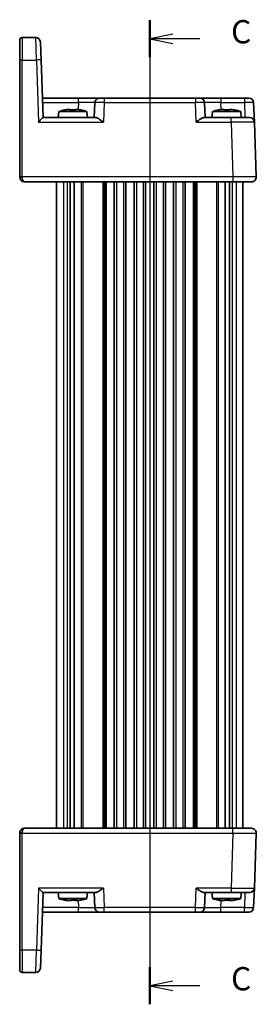
# Model space of a CAD drawing. Units: millimetres. Extents: x 22 to 2789, y 12 to 574.
# Drawn here: x 804 to 855, y 252 to 464 of the extents above; entities that cross this region are included whole.
import ezdxf

# ---------------------------------------------------------------- set-up
doc = ezdxf.new("R2010")
doc.units = ezdxf.units.MM
doc.header["$LTSCALE"] = 1.5
for name, color, linetype, lineweight in [('Section Line (ISO)', 7, 'Continuous', 25), ('Visible (ISO)', 7, 'Continuous', 35), ('Visible Narrow (ISO)', 7, 'Continuous', 25)]:
    doc.layers.add(name, color=color, linetype=linetype, lineweight=lineweight)
doc.styles.add('Note Text (TK)', font='MS PGothic.ttf')

# ---------------------------------------------------------------- blocks, each defined once
blk = doc.blocks.new('2dTransSection2')
at = {"layer": 'Section Line (ISO)', "linetype": 'Continuous'}
for p, q in [((121.19, 233.9), (121.19, 128.12)), ((123.69, 232.41), (121.19, 231.91)), ((123.69, 231.91), (121.19, 231.91)), ((121.19, 231.91), (123.69, 231.41)), ((126.58, 231.91), (123.69, 231.91)), ((123.69, 130.62), (121.19, 130.12)), ((123.69, 130.12), (121.19, 130.12)), ((121.19, 130.12), (123.69, 129.62)), ((126.58, 130.12), (123.69, 130.12))]:
    blk.add_line(p, q, dxfattribs=at)
at = {"layer": 'Section Line (ISO)', "linetype": 'Continuous', "lineweight": 50}
for p, q in [((121.19, 233.9), (121.19, 229.92)), ((121.19, 132.11), (121.19, 128.12))]:
    blk.add_line(p, q, dxfattribs=at)
at = {"layer": 'Section Line (ISO)', "char_height": 2.5, "attachment_point": 7, "style": 'Note Text (TK)'}
for insert in [(129.92, 230.64), (129.92, 128.84)]:
    blk.add_mtext('C', dxfattribs=dict(at, insert=insert))

msp = doc.modelspace()

# ---------------------------------------------------------------- linework, layer by layer
at = {"layer": 'Visible (ISO)'}
for p, q in [((803.7399, 455.2385), (803.7399, 459.5814)), ((807.1736, 460.0814), (804.2399, 460.0814)), ((808.1729, 459.1163), (808.3078, 455.2559)), ((803.7399, 455.2385), (803.7399, 430.0989)), ((808.7399, 442.8814), (808.3078, 455.2559)), ((816.355, 447.0814), (808.5932, 447.0814)), ((820.8522, 447.0814), (816.355, 447.0814)), ((820.8522, 447.0814), (821.8516, 447.0814)), ((841.4281, 447.0814), (821.8516, 447.0814)), ((841.4281, 447.0814), (842.4275, 447.0814)), ((846.9248, 447.0814), (842.4275, 447.0814)), ((851.9462, 447.0814), (846.9248, 447.0814)), ((851.9462, 447.0814), (852.9456, 447.0814)), ((813.9729, 444.6159), (814.5232, 444.6159)), ((815.7565, 444.6159), (816.3068, 444.6159)), ((819.8528, 446.1163), (819.7399, 442.8814)), ((843.5399, 442.8814), (843.4269, 446.1163)), ((846.9729, 444.6159), (847.5232, 444.6159)), ((848.7565, 444.6159), (849.3068, 444.6159)), ((853.945, 446.1163), (854.0917, 441.9163)), ((820.0274, 442.8814), (808.7393, 442.8814)), ((812.1036, 444.1814), (811.9899, 442.8814)), ((818.1761, 444.1814), (812.1036, 444.1814)), ((818.1761, 444.1814), (818.2899, 442.8814)), ((849.0947, 442.8814), (843.2524, 442.8814)), ((845.1036, 444.1814), (844.9899, 442.8814)), ((851.1761, 444.1814), (845.1036, 444.1814)), ((849.0947, 442.8814), (853.0923, 442.8814)), ((851.1761, 444.1814), (851.2899, 442.8814)), ((854.5037, 430.1163), (854.0917, 441.9163)), ((803.7399, 430.0814), (803.7399, 430.0989)), ((851.6399, 430.1279), (851.6399, 430.1277)), ((804.7399, 429.0814), (849.5068, 429.0814)), ((811.6399, 429.0814), (811.6399, 290.0814)), ((814.5551, 429.0814), (814.5551, 290.0814)), ((815.4528, 429.0814), (815.4528, 290.0814)), ((822.2649, 429.0814), (822.2649, 290.0814)), ((824.0149, 429.0814), (824.0149, 290.0814)), ((826.5149, 429.0814), (826.5149, 290.0814)), ((828.2649, 429.0814), (828.2649, 290.0814)), ((830.7649, 429.0814), (830.7649, 290.0814)), ((832.5149, 429.0814), (832.5149, 290.0814)), ((835.0149, 429.0814), (835.0149, 290.0814)), ((836.7649, 429.0814), (836.7649, 290.0814)), ((839.2649, 429.0814), (839.2649, 290.0814)), ((841.0149, 429.0814), (841.0149, 290.0814)), ((847.827, 429.0814), (847.827, 290.0814)), ((848.7247, 429.0814), (848.7247, 290.0814)), ((853.5044, 429.0814), (849.5068, 429.0814)), ((851.6399, 429.0814), (851.6399, 290.0814)), ((849.5068, 290.0814), (804.7399, 290.0814)), ((849.5068, 290.0814), (853.5044, 290.0814)), ((803.7399, 289.064), (803.7399, 289.0814)), ((803.7399, 289.064), (803.7399, 263.9244)), ((851.6399, 289.0354), (851.6399, 289.035)), ((854.0917, 277.2465), (854.5037, 289.0465)), ((808.3078, 263.9069), (808.7399, 276.2814)), ((820.0274, 276.2814), (808.7393, 276.2814)), ((812.1036, 274.9814), (811.9899, 276.2814)), ((818.1761, 274.9814), (818.2899, 276.2814)), ((819.7399, 276.2814), (819.8528, 273.0465)), ((843.2524, 276.2814), (849.0947, 276.2814)), ((843.4269, 273.0465), (843.5399, 276.2814)), ((845.1036, 274.9814), (844.9899, 276.2814)), ((853.0923, 276.2814), (849.0947, 276.2814)), ((851.1761, 274.9814), (851.2899, 276.2814)), ((854.0917, 277.2465), (853.945, 273.0465)), ((812.1036, 274.9814), (818.1761, 274.9814)), ((814.1024, 274.547), (813.8813, 274.547)), ((814.7424, 274.547), (814.1024, 274.547)), ((815.9558, 274.547), (815.5374, 274.547)), ((816.3985, 274.547), (815.9558, 274.547)), ((845.1036, 274.9814), (851.1761, 274.9814)), ((847.073, 274.547), (846.8968, 274.547)), ((847.6962, 274.547), (847.073, 274.547)), ((848.9169, 274.547), (848.5835, 274.547)), ((849.3829, 274.547), (848.9169, 274.547)), ((808.5932, 272.0814), (816.355, 272.0814)), ((816.355, 272.0814), (820.8522, 272.0814)), ((821.8516, 272.0814), (820.8522, 272.0814)), ((821.8516, 272.0814), (841.4281, 272.0814)), ((842.4275, 272.0814), (841.4281, 272.0814)), ((842.4275, 272.0814), (846.9248, 272.0814)), ((846.9248, 272.0814), (851.9462, 272.0814)), ((852.9456, 272.0814), (851.9462, 272.0814)), ((803.7399, 259.5814), (803.7399, 263.9244)), ((808.3078, 263.9069), (808.1729, 260.0465)), ((804.2399, 259.0814), (807.1736, 259.0814))]:
    msp.add_line(p, q, dxfattribs=at)
for centre, radius, start, end in [((804.2399, 459.5814), 0.5, 90, 180), ((807.1736, 459.0814), 1, 2, 90), ((820.8522, 446.0814), 1, 90, 178), ((842.4275, 446.0814), 1, 2, 90), ((852.9456, 446.0814), 1, 2, 90), ((816.0459, 432.214), 12.6, 102.097979, 108.232959), ((814.2338, 432.214), 12.6, 71.767041, 77.902021), ((849.0459, 432.214), 12.6, 102.097979, 108.232959), ((847.2338, 432.214), 12.6, 71.767041, 77.902021), ((853.0923, 441.8814), 1, 2, 90), ((804.7399, 430.0814), 1, 180, 270), ((853.5044, 430.0814), 1, 270, 2), ((853.5044, 289.0814), 1, 358, 90), ((804.7399, 289.0814), 1, 141.415166, 180), ((804.7399, 289.0814), 1, 136.800844, 141.415166), ((853.0923, 277.2814), 1, 270, 358), ((816.0459, 286.9488), 12.6, 251.767041, 257.781461), ((814.2338, 286.9488), 12.6, 282.218539, 288.232959), ((849.0459, 286.9488), 12.6, 251.767041, 257.826106), ((847.2338, 286.9488), 12.6, 282.173894, 288.232959), ((820.8522, 273.0814), 1, 182, 270), ((842.4275, 273.0814), 1, 270, 358), ((852.9456, 273.0814), 1, 270, 358), ((804.2399, 259.5814), 0.5, 180, 270), ((807.1736, 260.0814), 1, 270, 358)]:
    msp.add_arc(centre, radius, start, end, dxfattribs=at)
for centre, major_axis, ratio, start_param, end_param in [((807.7742, 441.8814), (-0.9656, -0.9999), 0.01744444, 3.15843696, 4.6943267), ((804.7399, 289.0814), (0, 1), 0.5, 0, 0.89736394), ((804.7399, 289.0814), (0, 1), 0.5, 0.89736394, 1.57079633), ((807.7742, 277.2814), (0.9656, -0.9999), 0.01744444, 4.73045126, 6.266341)]:
    msp.add_ellipse(centre, major_axis=major_axis, ratio=ratio, start_param=start_param, end_param=end_param, dxfattribs=at)
for points, knots in [([(813.9729, 444.6159), (813.9657, 444.6147), (813.9585, 444.6136), (813.7733, 444.5838), (813.5943, 444.5506), (813.415, 444.513)], [-7.0005426925, -7.0005426925, -7.0005426925, -7.0005426925, -6.9984707923, -6.9984707923, -6.9474243502, -6.9474243502, -6.9474243502, -6.9474243502]), ([(814.5232, 444.513), (814.5232, 444.5506), (814.5232, 444.5838), (814.5232, 444.6136), (814.5232, 444.6147), (814.5232, 444.6159)], [-0.1669226064, -0.1669226064, -0.1669226064, -0.1669226064, -0.1158761644, -0.1158761644, -0.1138042642, -0.1138042642, -0.1138042642, -0.1138042642]), ([(815.7565, 444.6159), (815.7565, 444.6147), (815.7565, 444.6136), (815.7565, 444.5838), (815.7565, 444.5506), (815.7565, 444.513)], [-7.0005426925, -7.0005426925, -7.0005426925, -7.0005426925, -6.9984707923, -6.9984707923, -6.9474243502, -6.9474243502, -6.9474243502, -6.9474243502]), ([(816.8647, 444.513), (816.6855, 444.5506), (816.5065, 444.5838), (816.3213, 444.6136), (816.314, 444.6147), (816.3068, 444.6159)], [-0.1669226064, -0.1669226064, -0.1669226064, -0.1669226064, -0.1158761644, -0.1158761644, -0.1138042642, -0.1138042642, -0.1138042642, -0.1138042642]), ([(846.9729, 444.6159), (846.9657, 444.6147), (846.9585, 444.6136), (846.7733, 444.5838), (846.5943, 444.5506), (846.415, 444.513)], [-7.0005426925, -7.0005426925, -7.0005426925, -7.0005426925, -6.9984707923, -6.9984707923, -6.9474243502, -6.9474243502, -6.9474243502, -6.9474243502]), ([(847.5232, 444.513), (847.5232, 444.5506), (847.5232, 444.5838), (847.5232, 444.6136), (847.5232, 444.6147), (847.5232, 444.6159)], [-0.1669226064, -0.1669226064, -0.1669226064, -0.1669226064, -0.1158761644, -0.1158761644, -0.1138042642, -0.1138042642, -0.1138042642, -0.1138042642]), ([(848.7565, 444.6159), (848.7565, 444.6147), (848.7565, 444.6136), (848.7565, 444.5838), (848.7565, 444.5506), (848.7565, 444.513)], [-7.0005426925, -7.0005426925, -7.0005426925, -7.0005426925, -6.9984707923, -6.9984707923, -6.9474243502, -6.9474243502, -6.9474243502, -6.9474243502]), ([(849.8647, 444.513), (849.6855, 444.5506), (849.5065, 444.5838), (849.3213, 444.6136), (849.314, 444.6147), (849.3068, 444.6159)], [-0.1669226064, -0.1669226064, -0.1669226064, -0.1669226064, -0.1158761644, -0.1158761644, -0.1138042642, -0.1138042642, -0.1138042642, -0.1138042642]), ([(815.7565, 444.513), (815.5443, 444.5275), (815.3347, 444.5342), (815.1399, 444.5342), (814.9451, 444.5342), (814.7355, 444.5275), (814.5232, 444.513)], [-0.058446373, -0.058446373, -0.058446373, -0.058446373, 0, 0, 0, 0.058446373, 0.058446373, 0.058446373, 0.058446373]), ([(820.0274, 442.8814), (820.0993, 442.8813), (820.1869, 442.8594), (820.3895, 442.7793), (820.5063, 442.7182), (820.7789, 442.5604), (820.9617, 442.4407), (821.3365, 442.1824), (821.5285, 442.0441), (821.705, 441.9163)], [-0.217260319, -0.217260319, -0.217260319, -0.217260319, -0.176017387, -0.176017387, -0.1307421, -0.1307421, -0.06537105, -0.06537105, 0, 0, 0, 0]), ([(841.5748, 441.9163), (841.9033, 442.1542), (842.2884, 442.4298), (842.7174, 442.6877), (842.8479, 442.7592), (843.0747, 442.8545), (843.1727, 442.8813), (843.2524, 442.8814)], [-0.758521336, -0.758521336, -0.758521336, -0.758521336, -0.636812647, -0.636812647, -0.58698731, -0.58698731, -0.541198708, -0.541198708, -0.541198708, -0.541198708]), ([(848.7565, 444.513), (848.5443, 444.5275), (848.3347, 444.5342), (848.1399, 444.5342), (847.9451, 444.5342), (847.7355, 444.5275), (847.5232, 444.513)], [-0.058446373, -0.058446373, -0.058446373, -0.058446373, 0, 0, 0, 0.058446373, 0.058446373, 0.058446373, 0.058446373]), ([(804.011, 289.7658), (804.0846, 289.8433), (804.1711, 289.9087), (804.3494, 290.0063), (804.4431, 290.0403), (804.5693, 290.0672), (804.6036, 290.0726), (804.672, 290.0797), (804.7062, 290.0815), (804.7399, 290.0814)], [0, 0, 0, 0, 0.0330128006, 0.0330128006, 0.0653536017, 0.0653536017, 0.0774449766, 0.0774449766, 0.0896557825, 0.0896557825, 0.0896557825, 0.0896557825]), ([(821.705, 277.2465), (821.5273, 277.1179), (821.3341, 276.9787), (820.957, 276.719), (820.7731, 276.5988), (820.501, 276.4418), (820.3854, 276.3817), (820.1851, 276.303), (820.0986, 276.2816), (820.0274, 276.2814)], [-0.75845692, -0.75845692, -0.75845692, -0.75845692, -0.692652481, -0.692652481, -0.626848042, -0.626848042, -0.582005949, -0.582005949, -0.541195761, -0.541195761, -0.541195761, -0.541195761]), ([(843.2524, 276.2814), (843.1805, 276.2816), (843.0929, 276.3035), (842.8903, 276.3835), (842.7735, 276.4446), (842.5009, 276.6025), (842.318, 276.7222), (841.9433, 276.9804), (841.7513, 277.1188), (841.5748, 277.2465)], [-0.217260319, -0.217260319, -0.217260319, -0.217260319, -0.176017387, -0.176017387, -0.1307421, -0.1307421, -0.06537105, -0.06537105, 0, 0, 0, 0]), ([(813.3793, 274.6343), (813.3969, 274.6305), (813.415, 274.6287), (813.4333, 274.6287), (813.4682, 274.6287), (813.5088, 274.6354), (813.5535, 274.6499)], [-0.030530322, -0.030530322, -0.030530322, -0.030530322, 0, 0, 0, 0.0584463732, 0.0584463732, 0.0584463732, 0.0584463732]), ([(813.8813, 274.547), (813.8742, 274.5481), (813.8671, 274.5493), (813.7186, 274.5735), (813.5765, 274.5997), (813.4342, 274.6287)], [0.1138042642, 0.1138042642, 0.1138042642, 0.1138042642, 0.1158761644, 0.1158761644, 0.1571011937, 0.1571011937, 0.1571011937, 0.1571011937]), ([(813.5535, 274.6499), (813.7299, 274.6123), (813.906, 274.5791), (814.0882, 274.5493), (814.0953, 274.5481), (814.1024, 274.547)], [6.9474243502, 6.9474243502, 6.9474243502, 6.9474243502, 6.9984707923, 6.9984707923, 7.0005426925, 7.0005426925, 7.0005426925, 7.0005426925]), ([(814.7424, 274.547), (814.7437, 274.5481), (814.745, 274.5493), (814.7782, 274.5791), (814.8103, 274.6123), (814.8424, 274.6499)], [0.1138042642, 0.1138042642, 0.1138042642, 0.1138042642, 0.1158761644, 0.1158761644, 0.1669226064, 0.1669226064, 0.1669226064, 0.1669226064]), ([(815.1399, 274.6343), (815.0333, 274.6305), (814.929, 274.6287), (814.8289, 274.6287), (814.8272, 274.6287), (814.8256, 274.6287), (814.8239, 274.6287)], [6.698446553, 6.698446553, 6.698446553, 6.698446553, 6.7289768751, 6.7289768751, 6.7289768751, 6.7294879443, 6.7294879443, 6.7294879443, 6.7294879443]), ([(814.8424, 274.6499), (815.0525, 274.6354), (815.2592, 274.6287), (815.4509, 274.6287), (815.6425, 274.6287), (815.8481, 274.6354), (816.0558, 274.6499)], [6.670530502, 6.670530502, 6.670530502, 6.670530502, 6.728976875, 6.728976875, 6.728976875, 6.787423248, 6.787423248, 6.787423248, 6.787423248]), ([(815.5374, 274.547), (815.5361, 274.5481), (815.5348, 274.5493), (815.5077, 274.5735), (815.4818, 274.5997), (815.4559, 274.6287)], [-7.0005426925, -7.0005426925, -7.0005426925, -7.0005426925, -6.9984707923, -6.9984707923, -6.9572457629, -6.9572457629, -6.9572457629, -6.9572457629]), ([(816.0558, 274.6499), (816.0236, 274.6123), (815.9915, 274.5791), (815.9583, 274.5493), (815.957, 274.5481), (815.9558, 274.547)], [-0.1669226064, -0.1669226064, -0.1669226064, -0.1669226064, -0.1158761644, -0.1158761644, -0.1138042642, -0.1138042642, -0.1138042642, -0.1138042642]), ([(816.3985, 274.547), (816.4056, 274.5481), (816.4127, 274.5493), (816.5949, 274.5791), (816.771, 274.6123), (816.9473, 274.6499)], [-7.0005426925, -7.0005426925, -7.0005426925, -7.0005426925, -6.9984707923, -6.9984707923, -6.9474243502, -6.9474243502, -6.9474243502, -6.9474243502]), ([(816.9473, 274.6499), (816.9159, 274.6354), (816.8814, 274.6287), (816.8465, 274.6287), (816.8462, 274.6287), (816.8459, 274.6287), (816.8456, 274.6287)], [-0.0584463732, -0.0584463732, -0.0584463732, -0.0584463732, 0, 0, 0, 0.0005110693, 0.0005110693, 0.0005110693, 0.0005110693]), ([(846.3889, 274.6322), (846.3999, 274.6298), (846.4114, 274.6287), (846.423, 274.6287), (846.4508, 274.6287), (846.4838, 274.6354), (846.5208, 274.6499)], [-0.0243363454, -0.0243363454, -0.0243363454, -0.0243363454, 0, 0, 0, 0.0584463732, 0.0584463732, 0.0584463732, 0.0584463732]), ([(846.8968, 274.547), (846.8897, 274.5481), (846.8825, 274.5493), (846.7315, 274.5738), (846.587, 274.6003), (846.4422, 274.6296)], [0.1138042642, 0.1138042642, 0.1138042642, 0.1138042642, 0.1158761644, 0.1158761644, 0.15756138, 0.15756138, 0.15756138, 0.15756138]), ([(846.5208, 274.6499), (846.6982, 274.6123), (846.8754, 274.5791), (847.0587, 274.5493), (847.0659, 274.5481), (847.073, 274.547)], [6.9474243502, 6.9474243502, 6.9474243502, 6.9474243502, 6.9984707923, 6.9984707923, 7.0005426925, 7.0005426925, 7.0005426925, 7.0005426925]), ([(847.6962, 274.547), (847.6973, 274.5481), (847.6983, 274.5493), (847.7248, 274.5791), (847.7503, 274.6123), (847.7759, 274.6499)], [0.1138042642, 0.1138042642, 0.1138042642, 0.1138042642, 0.1158761644, 0.1158761644, 0.1669226064, 0.1669226064, 0.1669226064, 0.1669226064]), ([(848.1399, 274.6322), (848.0553, 274.6298), (847.9724, 274.6287), (847.8921, 274.6287), (847.8493, 274.6287), (847.8059, 274.629), (847.7618, 274.6297)], [6.7046405296, 6.7046405296, 6.7046405296, 6.7046405296, 6.7289768751, 6.7289768751, 6.7289768751, 6.7419380198, 6.7419380198, 6.7419380198, 6.7419380198]), ([(847.7759, 274.6499), (847.987, 274.6354), (848.1949, 274.6287), (848.3877, 274.6287), (848.5805, 274.6287), (848.7875, 274.6354), (848.9966, 274.6499)], [6.670530502, 6.670530502, 6.670530502, 6.670530502, 6.728976875, 6.728976875, 6.728976875, 6.787423248, 6.787423248, 6.787423248, 6.787423248]), ([(848.5835, 274.547), (848.5825, 274.5481), (848.5815, 274.5493), (848.5597, 274.5738), (848.5388, 274.6003), (848.5179, 274.6296)], [-7.0005426925, -7.0005426925, -7.0005426925, -7.0005426925, -6.9984707923, -6.9984707923, -6.9567855766, -6.9567855766, -6.9567855766, -6.9567855766]), ([(848.9966, 274.6499), (848.971, 274.6123), (848.9454, 274.5791), (848.919, 274.5493), (848.918, 274.5481), (848.9169, 274.547)], [-0.1669226064, -0.1669226064, -0.1669226064, -0.1669226064, -0.1158761644, -0.1158761644, -0.1138042642, -0.1138042642, -0.1138042642, -0.1138042642]), ([(849.3829, 274.547), (849.3901, 274.5481), (849.3972, 274.5493), (849.5806, 274.5791), (849.7577, 274.6123), (849.9351, 274.6499)], [-7.0005426925, -7.0005426925, -7.0005426925, -7.0005426925, -6.9984707923, -6.9984707923, -6.9474243502, -6.9474243502, -6.9474243502, -6.9474243502]), ([(849.9351, 274.6499), (849.9115, 274.6354), (849.8846, 274.6287), (849.8568, 274.6287), (849.8506, 274.6287), (849.8442, 274.629), (849.8375, 274.6297)], [-0.0584463732, -0.0584463732, -0.0584463732, -0.0584463732, 0, 0, 0, 0.0129611447, 0.0129611447, 0.0129611447, 0.0129611447])]:
    msp.add_open_spline(points, degree=3, knots=knots, dxfattribs=at)
for points in [[(813.415, 444.513), (813.4083, 444.5275), (813.4052, 444.5342), (813.4052, 444.5342)], [(816.8746, 444.5342), (816.8746, 444.5342), (816.8715, 444.5275), (816.8647, 444.513)], [(846.415, 444.513), (846.4083, 444.5275), (846.4052, 444.5342), (846.4052, 444.5342)], [(849.8746, 444.5342), (849.8746, 444.5342), (849.8715, 444.5275), (849.8647, 444.513)], [(804.7399, 429.0814), (804.704, 429.0813), (804.6676, 429.0832), (804.6309, 429.0874)]]:
    msp.add_open_spline(points, degree=3, dxfattribs=at)
for points, weights in [([(813.8813, 274.547), (813.8987, 274.5631), (813.9157, 274.5788)], [1.03676136743, 1.04519081675, 1.05350005993]), ([(815.5374, 274.547), (815.5458, 274.5898), (815.5537, 274.6293)], [1.03676136743, 1.05941442929, 1.08119936649]), ([(815.9368, 274.6424), (815.946, 274.5969), (815.9558, 274.547)], [1.08862232853, 1.06328700267, 1.03676136743]), ([(846.8968, 274.547), (846.9105, 274.5596), (846.9239, 274.5719)], [1.03676136743, 1.04334423385, 1.0498537911]), ([(848.5835, 274.547), (848.5904, 274.5908), (848.5968, 274.6312)], [1.03676136743, 1.05997031422, 1.08226800767]), ([(848.9016, 274.6438), (848.909, 274.5977), (848.9169, 274.547)], [1.08943312756, 1.06371160841, 1.03676136743])]:
    msp.add_rational_spline(points, weights, degree=2, dxfattribs=at)
at = {"layer": 'Visible Narrow (ISO)'}
for p, q in [((804.2399, 460.0814), (804.2399, 455.2559)), ((807.3084, 455.2559), (807.1736, 460.0814)), ((804.2399, 430.1163), (804.2399, 455.2559)), ((804.2399, 455.2559), (807.3084, 455.2559)), ((807.3084, 455.2559), (807.7742, 441.9163)), ((816.355, 446.1163), (816.355, 447.0814)), ((821.8516, 447.0814), (821.8516, 446.1163)), ((841.4281, 447.0814), (841.4281, 446.1163)), ((846.9248, 447.0814), (846.9248, 446.1163)), ((851.9462, 447.0814), (851.9462, 446.1163)), ((808.6269, 446.1163), (816.355, 446.1163)), ((816.355, 446.1163), (816.3026, 444.6159)), ((821.8516, 446.1163), (821.705, 441.9163)), ((821.8516, 446.1163), (841.4281, 446.1163)), ((841.5748, 441.9163), (841.4281, 446.1163)), ((846.9248, 446.1163), (851.9462, 446.1163)), ((846.9772, 444.6159), (846.9248, 446.1163)), ((851.9462, 446.1163), (852.0592, 442.8814)), ((849.0947, 441.9163), (849.0947, 442.8814)), ((807.7742, 441.9163), (821.705, 441.9163)), ((841.5748, 441.9163), (849.0947, 441.9163)), ((849.0947, 441.9163), (849.5068, 430.1163)), ((803.7399, 430.0814), (804.2399, 430.0814)), ((804.2399, 430.1163), (804.2399, 430.0814)), ((849.5068, 430.1163), (804.2399, 430.1163)), ((849.5068, 430.1163), (849.5068, 429.0814)), ((850.1603, 430.1206), (850.1603, 430.1205)), ((852.0496, 430.1292), (852.0496, 430.1291)), ((854.5044, 430.0814), (854.5043, 430.0814)), ((813.1195, 429.0814), (813.1195, 290.0814)), ((813.9233, 429.0814), (813.9233, 290.0814)), ((816.9328, 429.0814), (816.9328, 290.0814)), ((817.2863, 429.0814), (817.2863, 290.0814)), ((821.552, 429.0814), (821.552, 290.0814)), ((821.7641, 429.0814), (821.7641, 290.0814)), ((821.9649, 429.0814), (821.9649, 290.0814)), ((824.5149, 429.0814), (824.5149, 290.0814)), ((826.0149, 429.0814), (826.0149, 290.0814)), ((828.7649, 429.0814), (828.7649, 290.0814)), ((830.2649, 429.0814), (830.2649, 290.0814)), ((833.0149, 429.0814), (833.0149, 290.0814)), ((834.5149, 429.0814), (834.5149, 290.0814)), ((837.2649, 429.0814), (837.2649, 290.0814)), ((838.7649, 429.0814), (838.7649, 290.0814)), ((841.3149, 429.0814), (841.3149, 290.0814)), ((841.5156, 429.0814), (841.5156, 290.0814)), ((841.7278, 429.0814), (841.7278, 290.0814)), ((845.9934, 429.0814), (845.9934, 290.0814)), ((846.347, 429.0814), (846.347, 290.0814)), ((849.3565, 429.0814), (849.3565, 290.0814)), ((850.1603, 429.0814), (850.1603, 290.0814)), ((849.5068, 289.0465), (849.5068, 290.0814)), ((804.2399, 289.0814), (803.7399, 289.0814)), ((804.2399, 289.0814), (804.2399, 289.0465)), ((804.2399, 289.0465), (849.5068, 289.0465)), ((804.2399, 263.9069), (804.2399, 289.0465)), ((849.5068, 289.0465), (849.0947, 277.2465)), ((850.1603, 289.0424), (850.1603, 289.0423)), ((852.0496, 289.034), (852.0496, 289.0337)), ((854.5043, 289.0814), (854.5044, 289.0814)), ((807.7742, 277.2465), (807.3084, 263.9069)), ((821.705, 277.2465), (807.7742, 277.2465)), ((821.705, 277.2465), (821.8516, 273.0465)), ((841.4281, 273.0465), (841.5748, 277.2465)), ((849.0947, 277.2465), (841.5748, 277.2465)), ((849.0947, 277.2465), (849.0947, 276.2814)), ((852.0592, 276.2814), (851.9462, 273.0465)), ((816.3026, 274.547), (816.355, 273.0465)), ((846.9248, 273.0465), (846.9772, 274.547)), ((816.355, 273.0465), (808.6269, 273.0465)), ((816.355, 272.0814), (816.355, 273.0465)), ((821.8516, 272.0814), (821.8516, 273.0465)), ((841.4281, 273.0465), (821.8516, 273.0465)), ((841.4281, 272.0814), (841.4281, 273.0465)), ((846.9248, 272.0814), (846.9248, 273.0465)), ((851.9462, 273.0465), (846.9248, 273.0465)), ((851.9462, 272.0814), (851.9462, 273.0465)), ((807.3084, 263.9069), (804.2399, 263.9069)), ((804.2399, 263.9069), (804.2399, 259.0814)), ((807.1736, 259.0814), (807.3084, 263.9069))]:
    msp.add_line(p, q, dxfattribs=at)
for centre, major_axis, ratio, start_param, end_param in [((804.2399, 455.2385), (-0.5, 0), 0.0348995, 4.71238898, 6.28318531), ((807.3084, 455.221), (0.9994, 0.0349), 0.03487826, 0, 1.56957835), ((816.3495, 446.0814), (3.5034, 0.0349), 0.00994517, 6.28273874, 7.8523171), ((821.8528, 446.0814), (2, -0.0349), 0.01743381, 1.57170981, 3.14128816), ((841.4269, 446.0814), (2, 0.0349), 0.01743381, 0.00030449, 1.56988285), ((846.9303, 446.0814), (3.5034, -0.0349), 0.00994517, 1.57246087, 3.14203922), ((851.945, 446.0814), (2, 0.0349), 0.01743381, 0.00030449, 1.56988285), ((849.0898, 441.8814), (5.0018, 0.0349), 0.00697021, 0.00019473, 1.56977309), ((804.2399, 430.0989), (-0.5, 0), 0.0348995, 4.71238898, 6.28318531), ((804.7399, 430.0814), (0, 1), 0.5, 1.57079633, 3.14159265), ((849.5019, 430.0814), (-5.0018, -0.0349), 0.00697021, 3.14178738, 4.71136574), ((804.2399, 289.064), (-0.5, 0), 0.0348995, 0, 1.57079633), ((849.5019, 289.0814), (5.0018, -0.0349), 0.00697021, 4.71341222, 6.28299057), ((849.0898, 277.2814), (-5.0018, 0.0349), 0.00697021, 1.57181957, 3.14139792), ((816.3495, 273.0814), (-3.5034, 0.0349), 0.00994517, 1.57246087, 3.14203922), ((821.8528, 273.0814), (-2, -0.0349), 0.01743381, 0.00030449, 1.56988285), ((841.4269, 273.0814), (-2, 0.0349), 0.01743381, 1.57170981, 3.14128816), ((846.9303, 273.0814), (-3.5034, -0.0349), 0.00994517, 6.28273874, 7.8523171), ((851.945, 273.0814), (-2, 0.0349), 0.01743381, 1.57170981, 3.14128816), ((804.2399, 263.9244), (-0.5, 0), 0.0348995, 0, 1.57079633), ((807.3084, 263.9418), (0.9994, -0.0349), 0.03487826, 4.71360696, 6.28318531)]:
    msp.add_ellipse(centre, major_axis=major_axis, ratio=ratio, start_param=start_param, end_param=end_param, dxfattribs=at)

# ---------------------------------------------------------------- block references
at = {"layer": 'Section Line (ISO)', "xscale": 2, "yscale": 2, "zscale": 2}
msp.add_blockref('2dTransSection2', (589.25, -4), dxfattribs=at)

doc.saveas('drawing.dxf')
